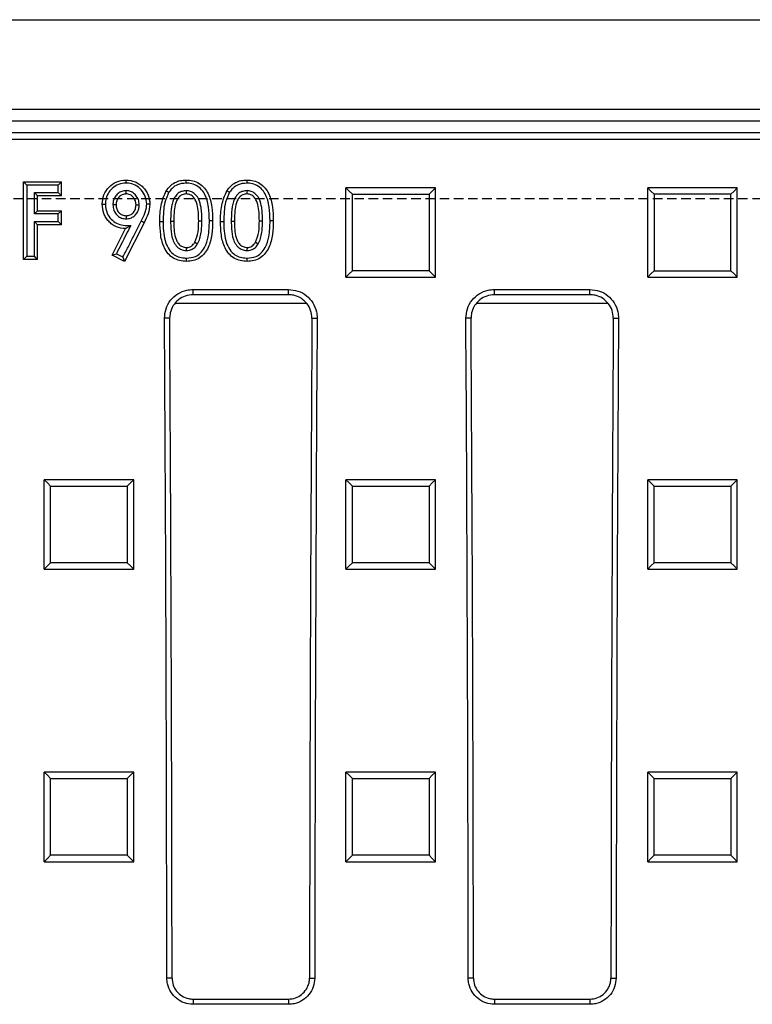
# Model space of a CAD drawing. Units: millimetres. Extents: x -3230 to 16300, y -13670 to 6842.
# Drawn here: x 4745 to 4868, y -1890 to -1726 of the extents above; entities that cross this region are included whole.
import ezdxf

# ---------------------------------------------------------------- set-up
doc = ezdxf.new("R2010")
doc.units = ezdxf.units.MM
doc.linetypes.add('HIDDEN', pattern=[9.525, 6.35, -3.175])
doc.layers.add('Bauteil', color=7, linetype='Continuous')

msp = doc.modelspace()

# ---------------------------------------------------------------- linework, layer by layer
at = {"layer": 'Bauteil', "color": 7, "linetype": 'Continuous', "lineweight": 25}
for p, q in [((4483.79, -1725.57), (4979.79, -1725.57)), ((4497.29, -1740.57), (4966.29, -1740.57)), ((4500.23, -1742.53), (4963.35, -1742.53)), ((4499.79, -1745.57), (4963.79, -1745.57)), ((4963.35, -1744.53), (4500.23, -1744.53)), ((4745.9, -1752.75), (4752.24, -1752.75)), ((4745.9, -1765.71), (4745.9, -1752.75)), ((4752.24, -1752.75), (4751.7, -1753.28)), ((4752.24, -1755.08), (4752.24, -1752.75)), ((4763.09, -1754.75), (4763.09, -1754.2)), ((4773.17, -1754.75), (4773.17, -1754.19)), ((4783.34, -1754.75), (4783.34, -1754.19)), ((4801.62, -1753.75), (4799.92, -1753.75)), ((4799.92, -1754.6), (4799.92, -1753.75)), ((4813.21, -1753.75), (4801.62, -1753.75)), ((4814.92, -1753.75), (4813.21, -1753.75)), ((4814.92, -1754.6), (4814.92, -1753.75)), ((4865.48, -1753.75), (4850.48, -1753.75)), ((4850.48, -1768.7), (4850.48, -1753.75)), ((4865.48, -1768.7), (4865.48, -1753.75)), ((4748.24, -1755.08), (4747.7, -1754.53)), ((4752.24, -1755.08), (4748.24, -1755.08)), ((4748.24, -1757.57), (4748.24, -1755.08)), ((4752.24, -1755.08), (4751.7, -1754.53)), ((4799.92, -1767.85), (4799.92, -1754.6)), ((4814.92, -1767.85), (4814.92, -1754.6)), ((4748.24, -1757.57), (4747.7, -1758.09)), ((4748.24, -1757.57), (4752.24, -1757.57)), ((4752.24, -1757.57), (4751.7, -1758.09)), ((4752.24, -1759.9), (4752.24, -1757.57)), ((4761.4, -1756.58), (4760.87, -1756.57)), ((4764.74, -1756.59), (4765.27, -1756.58)), ((4748.24, -1759.9), (4747.7, -1759.35)), ((4752.24, -1759.9), (4751.7, -1759.35)), ((4763.1, -1758.4), (4763.1, -1758.93)), ((4775.24, -1759.24), (4775.77, -1759.23)), ((4777.57, -1759.24), (4777.03, -1759.23)), ((4785.4, -1759.24), (4785.94, -1759.23)), ((4787.74, -1759.24), (4787.2, -1759.23)), ((4752.24, -1759.9), (4748.24, -1759.9)), ((4748.24, -1765.71), (4748.24, -1759.9)), ((4760.72, -1765), (4762.99, -1760.56)), ((4766.09, -1759.57), (4762.79, -1766.04)), ((4762.99, -1760.56), (4763.84, -1760.05)), ((4771.07, -1759.38), (4770.53, -1759.37)), ((4781.24, -1759.38), (4780.7, -1759.37)), ((4773.17, -1763.72), (4773.15, -1764.24)), ((4774.6, -1762.83), (4775.06, -1763.09)), ((4783.34, -1763.72), (4783.32, -1764.24)), ((4784.76, -1762.83), (4785.22, -1763.09)), ((4748.24, -1765.71), (4745.9, -1765.71)), ((4762.79, -1766.04), (4760.72, -1765)), ((4799.92, -1768.7), (4799.92, -1767.85)), ((4799.92, -1768.7), (4801.62, -1768.7)), ((4801.62, -1768.7), (4813.21, -1768.7)), ((4813.21, -1768.7), (4814.92, -1768.7)), ((4814.92, -1768.7), (4814.92, -1767.85)), ((4850.48, -1768.7), (4865.48, -1768.7)), ((4774.29, -1770.75), (4790.29, -1770.75)), ((4774.29, -1771.63), (4774.29, -1770.75)), ((4790.29, -1771.63), (4790.29, -1770.75)), ((4824.79, -1770.75), (4840.79, -1770.75)), ((4824.79, -1771.63), (4824.79, -1770.75)), ((4840.79, -1771.63), (4840.79, -1770.75)), ((4790.29, -1771.63), (4774.29, -1771.63)), ((4840.79, -1771.63), (4824.79, -1771.63)), ((4771.32, -1773.07), (4793.32, -1773.07)), ((4821.82, -1773.07), (4843.82, -1773.07)), ((4770.37, -1775.57), (4769.5, -1775.57)), ((4794.21, -1775.57), (4795.08, -1775.57)), ((4820.87, -1775.57), (4820, -1775.57)), ((4844.71, -1775.57), (4845.58, -1775.57)), ((4751.05, -1802.63), (4749.35, -1802.63)), ((4749.35, -1803.48), (4749.35, -1802.63)), ((4749.35, -1816.76), (4749.35, -1803.48)), ((4762.65, -1802.63), (4751.05, -1802.63)), ((4764.35, -1802.63), (4762.65, -1802.63)), ((4764.35, -1803.48), (4764.35, -1802.63)), ((4764.35, -1816.76), (4764.35, -1803.48)), ((4801.62, -1802.63), (4799.92, -1802.63)), ((4799.92, -1803.48), (4799.92, -1802.63)), ((4799.92, -1816.76), (4799.92, -1803.48)), ((4813.21, -1802.63), (4801.62, -1802.63)), ((4814.92, -1802.63), (4813.21, -1802.63)), ((4814.92, -1803.48), (4814.92, -1802.63)), ((4814.92, -1816.76), (4814.92, -1803.48)), ((4852.18, -1802.63), (4850.48, -1802.63)), ((4850.48, -1803.48), (4850.48, -1802.63)), ((4850.48, -1816.76), (4850.48, -1803.48)), ((4863.78, -1802.63), (4852.18, -1802.63)), ((4865.48, -1802.63), (4863.78, -1802.63)), ((4865.48, -1803.48), (4865.48, -1802.63)), ((4865.48, -1816.76), (4865.48, -1803.48)), ((4749.35, -1817.61), (4749.35, -1816.76)), ((4764.35, -1817.61), (4764.35, -1816.76)), ((4799.92, -1817.61), (4799.92, -1816.76)), ((4814.92, -1817.61), (4814.92, -1816.76)), ((4850.48, -1817.61), (4850.48, -1816.76)), ((4865.48, -1817.61), (4865.48, -1816.76)), ((4749.35, -1817.61), (4751.05, -1817.61)), ((4751.05, -1817.61), (4762.65, -1817.61)), ((4762.65, -1817.61), (4764.35, -1817.61)), ((4799.92, -1817.61), (4801.62, -1817.61)), ((4801.62, -1817.61), (4813.21, -1817.61)), ((4813.21, -1817.61), (4814.92, -1817.61)), ((4850.48, -1817.61), (4852.18, -1817.61)), ((4852.18, -1817.61), (4863.78, -1817.61)), ((4863.78, -1817.61), (4865.48, -1817.61)), ((4751.05, -1851.58), (4749.35, -1851.58)), ((4749.35, -1852.43), (4749.35, -1851.58)), ((4762.65, -1851.58), (4751.05, -1851.58)), ((4764.35, -1851.58), (4762.65, -1851.58)), ((4764.35, -1852.43), (4764.35, -1851.58)), ((4801.62, -1851.58), (4799.92, -1851.58)), ((4799.92, -1852.43), (4799.92, -1851.58)), ((4813.21, -1851.58), (4801.62, -1851.58)), ((4814.92, -1851.58), (4813.21, -1851.58)), ((4814.92, -1852.43), (4814.92, -1851.58)), ((4852.18, -1851.58), (4850.48, -1851.58)), ((4850.48, -1852.43), (4850.48, -1851.58)), ((4863.78, -1851.58), (4852.18, -1851.58)), ((4865.48, -1851.58), (4863.78, -1851.58)), ((4865.48, -1852.43), (4865.48, -1851.58)), ((4749.35, -1865.73), (4749.35, -1852.43)), ((4764.35, -1865.73), (4764.35, -1852.43)), ((4799.92, -1865.73), (4799.92, -1852.43)), ((4814.92, -1865.73), (4814.92, -1852.43)), ((4850.48, -1865.73), (4850.48, -1852.43)), ((4865.48, -1865.73), (4865.48, -1852.43)), ((4749.35, -1866.58), (4749.35, -1865.73)), ((4764.35, -1866.58), (4764.35, -1865.73)), ((4799.92, -1866.58), (4799.92, -1865.73)), ((4814.92, -1866.58), (4814.92, -1865.73)), ((4850.48, -1866.58), (4850.48, -1865.73)), ((4865.48, -1866.58), (4865.48, -1865.73)), ((4749.35, -1866.58), (4751.05, -1866.58)), ((4751.05, -1866.58), (4762.65, -1866.58)), ((4762.65, -1866.58), (4764.35, -1866.58)), ((4799.92, -1866.58), (4801.62, -1866.58)), ((4801.62, -1866.58), (4813.21, -1866.58)), ((4813.21, -1866.58), (4814.92, -1866.58)), ((4850.48, -1866.58), (4852.18, -1866.58)), ((4852.18, -1866.58), (4863.78, -1866.58)), ((4863.78, -1866.58), (4865.48, -1866.58)), ((4770.77, -1886.07), (4769.9, -1886.07)), ((4793.81, -1886.07), (4794.68, -1886.07)), ((4821.27, -1886.07), (4820.4, -1886.07)), ((4844.31, -1886.07), (4845.18, -1886.07)), ((4774.29, -1889.59), (4774.29, -1890.46)), ((4774.29, -1889.59), (4790.29, -1889.59)), ((4790.29, -1889.59), (4790.29, -1890.46)), ((4824.79, -1889.59), (4824.79, -1890.46)), ((4824.79, -1889.59), (4840.79, -1889.59)), ((4840.79, -1889.59), (4840.79, -1890.46)), ((4790.29, -1890.46), (4774.29, -1890.46)), ((4840.79, -1890.46), (4824.79, -1890.46))]:
    msp.add_line(p, q, dxfattribs=at)
at = {"layer": 'Bauteil', "linetype": 'HIDDEN', "ltscale": 0.25}
msp.add_line((5276.79, -1755.57), (4276.79, -1755.57), dxfattribs=at)
at = {"layer": 'Bauteil', "color": 7, "linetype": 'Continuous', "lineweight": 25, "flags": 128}
for points in [[(4745.9, -1752.75), (4746.17, -1753.02), (4746.44, -1753.28)], [(4763.05, -1752.42), (4763.05, -1752.68), (4763.05, -1752.95)], [(4773.11, -1752.42), (4773.11, -1752.61), (4773.11, -1752.95)], [(4783.28, -1752.42), (4783.28, -1752.61), (4783.28, -1752.95)], [(4751.7, -1753.28), (4749.07, -1753.28), (4746.44, -1753.28)], [(4769.8, -1754.18), (4770.03, -1754.32), (4770.25, -1754.46)], [(4779.97, -1754.18), (4780.2, -1754.32), (4780.42, -1754.46)], [(4799.92, -1753.75), (4800.45, -1754.27), (4800.99, -1754.8)], [(4814.92, -1753.75), (4814.38, -1754.27), (4813.84, -1754.8)], [(4850.48, -1753.75), (4851.01, -1754.27), (4851.55, -1754.8)], [(4865.48, -1753.75), (4864.94, -1754.27), (4864.41, -1754.8)], [(4747.7, -1754.53), (4748.96, -1754.53), (4750.33, -1754.53), (4751.7, -1754.53)], [(4759.07, -1756.46), (4759.34, -1756.45), (4759.61, -1756.45)], [(4767.07, -1756.48), (4766.8, -1756.48), (4766.53, -1756.47)], [(4751.7, -1758.09), (4750.44, -1758.09), (4749.07, -1758.09), (4747.7, -1758.09)], [(4747.7, -1759.35), (4748.96, -1759.35), (4750.33, -1759.35), (4751.7, -1759.35)], [(4766.09, -1759.57), (4765.85, -1759.44), (4765.61, -1759.31)], [(4768.74, -1759.36), (4769, -1759.35), (4769.27, -1759.35)], [(4778.9, -1759.36), (4779.17, -1759.35), (4779.44, -1759.35)], [(4745.9, -1765.71), (4746.17, -1765.44), (4746.44, -1765.16)], [(4746.44, -1765.16), (4747.07, -1765.16), (4747.7, -1765.16)], [(4748.24, -1765.71), (4747.97, -1765.44), (4747.7, -1765.16)], [(4760.72, -1765), (4761.08, -1764.88), (4761.44, -1764.76)], [(4761.44, -1764.76), (4762, -1765.04), (4762.55, -1765.31)], [(4762.79, -1766.04), (4762.67, -1765.68), (4762.55, -1765.31)], [(4773.18, -1766.04), (4773.18, -1765.77), (4773.18, -1765.5)], [(4783.35, -1766.04), (4783.35, -1765.77), (4783.35, -1765.5)], [(4799.92, -1768.7), (4800.45, -1768.16), (4800.99, -1767.61)], [(4814.92, -1768.7), (4814.38, -1768.16), (4813.84, -1767.61)], [(4850.48, -1768.7), (4851.01, -1768.16), (4851.55, -1767.61)], [(4865.48, -1768.7), (4864.94, -1768.16), (4864.41, -1767.61)], [(4749.35, -1802.63), (4749.89, -1803.16), (4750.42, -1803.68)], [(4764.35, -1802.63), (4763.82, -1803.16), (4763.28, -1803.68)], [(4799.92, -1802.63), (4800.45, -1803.16), (4800.99, -1803.68)], [(4814.92, -1802.63), (4814.38, -1803.16), (4813.84, -1803.68)], [(4850.48, -1802.63), (4851.01, -1803.16), (4851.55, -1803.68)], [(4865.48, -1802.63), (4864.94, -1803.16), (4864.41, -1803.68)], [(4749.35, -1817.61), (4749.89, -1817.06), (4750.42, -1816.52)], [(4764.35, -1817.61), (4763.82, -1817.06), (4763.28, -1816.52)], [(4799.92, -1817.61), (4800.45, -1817.06), (4800.99, -1816.52)], [(4814.92, -1817.61), (4814.38, -1817.06), (4813.84, -1816.52)], [(4850.48, -1817.61), (4851.01, -1817.06), (4851.55, -1816.52)], [(4865.48, -1817.61), (4864.94, -1817.06), (4864.41, -1816.52)], [(4749.35, -1851.58), (4749.89, -1852.11), (4750.42, -1852.64)], [(4764.35, -1851.58), (4763.82, -1852.11), (4763.28, -1852.64)], [(4799.92, -1851.58), (4800.45, -1852.11), (4800.99, -1852.64)], [(4814.92, -1851.58), (4814.38, -1852.11), (4813.84, -1852.64)], [(4850.48, -1851.58), (4851.01, -1852.11), (4851.55, -1852.64)], [(4865.48, -1851.58), (4864.94, -1852.11), (4864.41, -1852.64)], [(4749.35, -1866.58), (4749.89, -1866.04), (4750.42, -1865.5)], [(4764.35, -1866.58), (4763.82, -1866.04), (4763.28, -1865.5)], [(4799.92, -1866.58), (4800.45, -1866.04), (4800.99, -1865.5)], [(4814.92, -1866.58), (4814.38, -1866.04), (4813.84, -1865.5)], [(4850.48, -1866.58), (4851.01, -1866.04), (4851.55, -1865.5)], [(4865.48, -1866.58), (4864.94, -1866.04), (4864.41, -1865.5)]]:
    msp.add_lwpolyline(points, dxfattribs=at)
at = {"layer": 'Bauteil', "color": 7, "linetype": 'Continuous', "lineweight": 25}
for centre, major_axis, start_param, end_param in [((4610.79, -1905.57), (0, 1818.75), 4.723111, 4.783928), ((4613.05, -1905.57), (0, 1802.92), 4.723205, 4.784557), ((4951.54, -1905.57), (0, 1802.92), 1.498628, 1.55998), ((4953.8, -1905.57), (0, 1818.75), 1.499258, 1.560074), ((4661.29, -1905.57), (0, 1818.75), 4.723111, 4.783928), ((4663.55, -1905.57), (0, 1802.92), 4.723205, 4.784557), ((5002.04, -1905.57), (0, 1802.92), 1.498628, 1.55998), ((5004.3, -1905.57), (0, 1818.75), 1.499258, 1.560074)]:
    msp.add_ellipse(centre, major_axis=major_axis, ratio=0.087489, start_param=start_param, end_param=end_param, dxfattribs=at)
for points, knots in [([(4759.07, -1756.46), (4759.12, -1755.93), (4759.22, -1754.88), (4760.15, -1753.55), (4761.46, -1752.59), (4762.52, -1752.48), (4763.05, -1752.42)], [0, 0, 0, 0, 0.250108, 0.500074, 0.750053, 1, 1, 1, 1]), ([(4763.05, -1752.42), (4763.58, -1752.47), (4764.38, -1752.55), (4765.31, -1753.08), (4766.1, -1753.77), (4766.9, -1754.89), (4767.01, -1755.95), (4767.07, -1756.48)], [0, 0, 0, 0, 0.249646, 0.373112, 0.500475, 0.750315, 1, 1, 1, 1]), ([(4769.8, -1754.18), (4770, -1753.92), (4770.4, -1753.4), (4771.2, -1752.83), (4772.13, -1752.47), (4772.79, -1752.44), (4773.11, -1752.42)], [0, 0, 0, 0, 0.250148, 0.499988, 0.749826, 1, 1, 1, 1]), ([(4773.11, -1752.42), (4773.5, -1752.44), (4774.27, -1752.49), (4775.35, -1752.95), (4776.23, -1753.73), (4777.04, -1755.05), (4777.52, -1756.94), (4777.55, -1758.47), (4777.57, -1759.24)], [0, 0, 0, 0, 0.125062, 0.250084, 0.375006, 0.500109, 0.749671, 1, 1, 1, 1]), ([(4779.97, -1754.18), (4780.17, -1753.92), (4780.56, -1753.4), (4781.37, -1752.83), (4782.3, -1752.47), (4782.95, -1752.44), (4783.28, -1752.42)], [0, 0, 0, 0, 0.250148, 0.499988, 0.749826, 1, 1, 1, 1]), ([(4783.28, -1752.42), (4783.67, -1752.44), (4784.44, -1752.49), (4785.52, -1752.95), (4786.4, -1753.73), (4787.21, -1755.05), (4787.68, -1756.94), (4787.72, -1758.47), (4787.74, -1759.24)], [0, 0, 0, 0, 0.125062, 0.250084, 0.375006, 0.500109, 0.749671, 1, 1, 1, 1]), ([(4746.44, -1753.28), (4746.44, -1754.98), (4746.44, -1757.8), (4746.44, -1761.77), (4746.44, -1764.03), (4746.44, -1765.16)], [0, 0, 0, 0, 0.428641, 0.71432, 1, 1, 1, 1]), ([(4751.7, -1754.53), (4751.7, -1754.32), (4751.7, -1753.9), (4751.7, -1753.49), (4751.7, -1753.28)], [0, 0, 0, 0, 0.5, 1, 1, 1, 1]), ([(4763.05, -1752.95), (4762.63, -1752.98), (4761.79, -1753.06), (4760.74, -1753.75), (4759.98, -1754.68), (4759.64, -1755.64), (4759.61, -1756.24), (4759.61, -1756.45)], [0, 0, 0, 0, 0.227443, 0.457108, 0.666243, 0.886553, 1, 1, 1, 1]), ([(4763.09, -1754.2), (4762.85, -1754.22), (4762.35, -1754.27), (4761.7, -1754.66), (4761.19, -1755.23), (4760.91, -1755.9), (4760.88, -1756.37), (4760.87, -1756.57)], [0, 0, 0, 0, 0.2041753, 0.4085632, 0.6123511, 0.8326601, 1, 1, 1, 1]), ([(4766.53, -1756.47), (4766.49, -1756.03), (4766.4, -1755.15), (4765.65, -1754.04), (4764.67, -1753.23), (4763.72, -1752.97), (4763.19, -1752.95), (4763.05, -1752.95)], [0, 0, 0, 0, 0.238558, 0.479139, 0.710162, 0.9202, 1, 1, 1, 1]), ([(4765.27, -1756.58), (4765.25, -1756.27), (4765.2, -1755.7), (4764.75, -1754.97), (4764.18, -1754.47), (4763.59, -1754.23), (4763.23, -1754.21), (4763.09, -1754.2)], [0, 0, 0, 0, 0.253807, 0.478771, 0.703371, 0.882891, 1, 1, 1, 1]), ([(4768.74, -1759.36), (4768.74, -1758.46), (4768.76, -1756.66), (4769.46, -1755.01), (4769.8, -1754.18)], [0, 0, 0, 0, 0.501393, 1, 1, 1, 1]), ([(4773.11, -1752.95), (4772.62, -1752.99), (4771.77, -1753.07), (4770.81, -1753.73), (4770.42, -1754.24), (4770.25, -1754.46)], [0, 0, 0, 0, 0.431809, 0.750317, 1, 1, 1, 1]), ([(4773.17, -1754.19), (4773.05, -1754.21), (4772.7, -1754.25), (4772.23, -1754.37), (4771.82, -1754.62), (4771.46, -1754.95), (4771.18, -1755.37), (4770.91, -1755.97), (4770.72, -1756.65), (4770.61, -1757.47), (4770.54, -1758.38), (4770.54, -1759.02), (4770.53, -1759.37)], [0, 0, 0, 0, 0.055284, 0.161953, 0.220531, 0.275368, 0.385951, 0.450225, 0.579037, 0.70758, 0.835973, 1, 1, 1, 1]), ([(4777.03, -1759.23), (4777.02, -1758.47), (4776.98, -1756.94), (4776.49, -1755.05), (4775.59, -1753.78), (4774.63, -1753.17), (4773.76, -1752.97), (4773.26, -1752.95), (4773.11, -1752.95)], [0, 0, 0, 0, 0.27283, 0.548554, 0.684637, 0.8219, 0.945256, 1, 1, 1, 1]), ([(4775.77, -1759.23), (4775.77, -1758.82), (4775.76, -1758.08), (4775.63, -1756.88), (4775.38, -1755.78), (4774.81, -1754.93), (4774.21, -1754.42), (4773.64, -1754.25), (4773.29, -1754.21), (4773.17, -1754.19)], [0, 0, 0, 0, 0.1914656, 0.3524303, 0.5761392, 0.7242967, 0.8324231, 0.9414247, 1, 1, 1, 1]), ([(4778.9, -1759.36), (4778.91, -1758.46), (4778.92, -1756.66), (4779.62, -1755.01), (4779.97, -1754.18)], [0, 0, 0, 0, 0.501393, 1, 1, 1, 1]), ([(4783.28, -1752.95), (4782.79, -1752.99), (4781.94, -1753.07), (4780.98, -1753.73), (4780.59, -1754.24), (4780.42, -1754.46)], [0, 0, 0, 0, 0.431809, 0.750317, 1, 1, 1, 1]), ([(4783.34, -1754.19), (4783.22, -1754.21), (4782.87, -1754.25), (4782.4, -1754.37), (4781.99, -1754.62), (4781.62, -1754.95), (4781.34, -1755.37), (4781.08, -1755.97), (4780.89, -1756.65), (4780.77, -1757.47), (4780.71, -1758.38), (4780.7, -1759.02), (4780.7, -1759.37)], [0, 0, 0, 0, 0.055286, 0.161955, 0.220532, 0.275369, 0.385952, 0.450226, 0.579039, 0.707582, 0.835976, 1, 1, 1, 1]), ([(4787.2, -1759.23), (4787.18, -1758.47), (4787.15, -1756.94), (4786.65, -1755.05), (4785.75, -1753.78), (4784.8, -1753.17), (4783.93, -1752.97), (4783.43, -1752.95), (4783.28, -1752.95)], [0, 0, 0, 0, 0.27283, 0.548554, 0.684637, 0.8219, 0.945256, 1, 1, 1, 1]), ([(4785.94, -1759.23), (4785.93, -1758.82), (4785.92, -1758.09), (4785.8, -1756.89), (4785.54, -1755.78), (4784.97, -1754.93), (4784.38, -1754.42), (4783.81, -1754.25), (4783.46, -1754.21), (4783.34, -1754.19)], [0, 0, 0, 0, 0.1912, 0.352328, 0.576099, 0.724252, 0.832393, 0.94141, 1, 1, 1, 1]), ([(4747.7, -1758.09), (4747.7, -1757.89), (4747.7, -1757.47), (4747.7, -1756.67), (4747.7, -1755.69), (4747.7, -1754.92), (4747.7, -1754.53)], [0, 0, 0, 0, 0.174766, 0.349531, 0.674766, 1, 1, 1, 1]), ([(4763.09, -1754.75), (4762.86, -1754.77), (4762.51, -1754.81), (4762.11, -1755.06), (4761.78, -1755.38), (4761.46, -1755.89), (4761.42, -1756.35), (4761.4, -1756.58)], [0, 0, 0, 0, 0.2493453, 0.3728626, 0.500292, 0.7499674, 1, 1, 1, 1]), ([(4764.74, -1756.59), (4764.73, -1756.48), (4764.72, -1756.25), (4764.61, -1755.8), (4764.32, -1755.3), (4763.87, -1754.93), (4763.44, -1754.77), (4763.21, -1754.75), (4763.09, -1754.75)], [0, 0, 0, 0, 0.127579, 0.250596, 0.50005, 0.749445, 0.8724, 1, 1, 1, 1]), ([(4770.25, -1754.46), (4770, -1755.01), (4769.51, -1756.04), (4769.31, -1757.72), (4769.29, -1758.8), (4769.27, -1759.35)], [0, 0, 0, 0, 0.3560104, 0.6755726, 1, 1, 1, 1]), ([(4773.17, -1754.75), (4772.93, -1754.77), (4772.58, -1754.82), (4772.16, -1755.05), (4771.81, -1755.37), (4771.51, -1755.89), (4771.09, -1757.24), (4771.08, -1758.43), (4771.07, -1759.38)], [0, 0, 0, 0, 0.12488, 0.18746, 0.250044, 0.375195, 0.500358, 1, 1, 1, 1]), ([(4775.24, -1759.24), (4775.22, -1758.32), (4775.2, -1757.18), (4774.78, -1755.87), (4774.46, -1755.39), (4774.13, -1755.07), (4773.75, -1754.81), (4773.4, -1754.77), (4773.17, -1754.75)], [0, 0, 0, 0, 0.499628, 0.624813, 0.75, 0.812604, 0.875178, 1, 1, 1, 1]), ([(4780.42, -1754.46), (4780.17, -1755.01), (4779.68, -1756.04), (4779.48, -1757.72), (4779.45, -1758.8), (4779.44, -1759.35)], [0, 0, 0, 0, 0.35601, 0.675573, 1, 1, 1, 1]), ([(4783.34, -1754.75), (4783.1, -1754.77), (4782.74, -1754.82), (4782.33, -1755.05), (4781.97, -1755.37), (4781.68, -1755.89), (4781.25, -1757.24), (4781.24, -1758.43), (4781.24, -1759.38)], [0, 0, 0, 0, 0.1248799, 0.18746, 0.2500442, 0.3751945, 0.5003578, 1, 1, 1, 1]), ([(4785.4, -1759.24), (4785.39, -1758.32), (4785.37, -1757.18), (4784.95, -1755.87), (4784.62, -1755.39), (4784.3, -1755.07), (4783.91, -1754.81), (4783.57, -1754.77), (4783.34, -1754.75)], [0, 0, 0, 0, 0.499628, 0.624813, 0.75, 0.812604, 0.875178, 1, 1, 1, 1]), ([(4800.99, -1767.61), (4800.99, -1766.29), (4800.99, -1763.64), (4800.99, -1759.37), (4800.99, -1756.42), (4800.99, -1754.8)], [0, 0, 0, 0, 0.3095361, 0.6190723, 1, 1, 1, 1]), ([(4800.99, -1754.8), (4802.65, -1754.8), (4805.63, -1754.8), (4809.91, -1754.8), (4812.53, -1754.8), (4813.84, -1754.8)], [0, 0, 0, 0, 0.3887788, 0.6943894, 1, 1, 1, 1]), ([(4813.84, -1754.8), (4813.84, -1756.12), (4813.84, -1758.76), (4813.84, -1763.03), (4813.84, -1765.98), (4813.84, -1767.61)], [0, 0, 0, 0, 0.309536, 0.619072, 1, 1, 1, 1]), ([(4851.55, -1754.8), (4851.55, -1756.12), (4851.55, -1758.76), (4851.55, -1763.03), (4851.55, -1765.98), (4851.55, -1767.61)], [0, 0, 0, 0, 0.309535, 0.61907, 1, 1, 1, 1]), ([(4864.41, -1754.8), (4862.74, -1754.8), (4859.77, -1754.8), (4855.48, -1754.8), (4852.86, -1754.8), (4851.55, -1754.8)], [0, 0, 0, 0, 0.388727, 0.694363, 1, 1, 1, 1]), ([(4864.41, -1767.61), (4864.41, -1766.29), (4864.41, -1763.64), (4864.41, -1759.37), (4864.41, -1756.42), (4864.41, -1754.8)], [0, 0, 0, 0, 0.309535, 0.61907, 1, 1, 1, 1]), ([(4762.99, -1760.56), (4762.46, -1760.51), (4761.66, -1760.42), (4760.74, -1759.88), (4760.15, -1759.35), (4759.66, -1758.73), (4759.18, -1757.78), (4759.12, -1756.99), (4759.07, -1756.46)], [0, 0, 0, 0, 0.249245, 0.374472, 0.499839, 0.625154, 0.750393, 1, 1, 1, 1]), ([(4759.61, -1756.45), (4759.66, -1756.97), (4759.75, -1757.9), (4760.52, -1758.99), (4761.44, -1759.74), (4762.63, -1760.04), (4763.43, -1760.05), (4763.84, -1760.05)], [0, 0, 0, 0, 0.246974, 0.433402, 0.619222, 0.804066, 1, 1, 1, 1]), ([(4760.87, -1756.57), (4760.89, -1756.87), (4760.94, -1757.43), (4761.37, -1758.15), (4761.95, -1758.67), (4762.58, -1758.9), (4762.97, -1758.92), (4763.1, -1758.93)], [0, 0, 0, 0, 0.245588, 0.461965, 0.67833, 0.888292, 1, 1, 1, 1]), ([(4761.4, -1756.58), (4761.42, -1756.82), (4761.46, -1757.28), (4761.78, -1757.79), (4762.12, -1758.1), (4762.52, -1758.34), (4762.87, -1758.38), (4763.1, -1758.4)], [0, 0, 0, 0, 0.249968, 0.499588, 0.62766, 0.750462, 1, 1, 1, 1]), ([(4763.1, -1758.93), (4763.34, -1758.9), (4763.81, -1758.86), (4764.43, -1758.5), (4764.92, -1757.96), (4765.23, -1757.29), (4765.26, -1756.8), (4765.27, -1756.58)], [0, 0, 0, 0, 0.2001109, 0.3945687, 0.5881412, 0.8093646, 1, 1, 1, 1]), ([(4763.1, -1758.4), (4763.33, -1758.38), (4763.67, -1758.34), (4764.06, -1758.09), (4764.38, -1757.78), (4764.68, -1757.27), (4764.72, -1756.82), (4764.74, -1756.59)], [0, 0, 0, 0, 0.249352, 0.371485, 0.500265, 0.750006, 1, 1, 1, 1]), ([(4765.61, -1759.31), (4765.83, -1758.87), (4766.16, -1758.2), (4766.48, -1757.25), (4766.52, -1756.73), (4766.53, -1756.47)], [0, 0, 0, 0, 0.490506, 0.740972, 1, 1, 1, 1]), ([(4767.07, -1756.48), (4767, -1757.02), (4766.85, -1758.11), (4766.35, -1759.08), (4766.09, -1759.57)], [0, 0, 0, 0, 0.498685, 1, 1, 1, 1]), ([(4747.7, -1765.16), (4747.7, -1764.56), (4747.7, -1763.28), (4747.7, -1761.35), (4747.7, -1760.01), (4747.7, -1759.35)], [0, 0, 0, 0, 0.312873, 0.656436, 1, 1, 1, 1]), ([(4751.7, -1759.35), (4751.7, -1759.14), (4751.7, -1758.72), (4751.7, -1758.3), (4751.7, -1758.09)], [0, 0, 0, 0, 0.5, 1, 1, 1, 1]), ([(4762.55, -1765.31), (4762.84, -1764.76), (4763.41, -1763.64), (4764.43, -1761.64), (4765.16, -1760.2), (4765.61, -1759.31)], [0, 0, 0, 0, 0.279206, 0.558411, 1, 1, 1, 1]), ([(4773.18, -1766.04), (4772.8, -1766.02), (4772.04, -1765.98), (4770.96, -1765.55), (4770.09, -1764.79), (4769.27, -1763.5), (4768.79, -1761.63), (4768.75, -1760.12), (4768.74, -1759.36)], [0, 0, 0, 0, 0.125095, 0.250119, 0.375115, 0.500187, 0.749646, 1, 1, 1, 1]), ([(4769.27, -1759.35), (4769.28, -1759.88), (4769.3, -1760.96), (4769.52, -1762.46), (4770.04, -1763.79), (4770.81, -1764.78), (4771.8, -1765.34), (4772.6, -1765.48), (4773.06, -1765.49), (4773.18, -1765.5)], [0, 0, 0, 0, 0.195772, 0.390731, 0.549941, 0.710452, 0.833557, 0.956213, 1, 1, 1, 1]), ([(4773.18, -1765.5), (4773.7, -1765.46), (4774.55, -1765.39), (4775.6, -1764.68), (4776.39, -1763.55), (4776.98, -1761.67), (4777.01, -1760.13), (4777.03, -1759.23)], [0, 0, 0, 0, 0.184175, 0.300269, 0.444027, 0.67494, 1, 1, 1, 1]), ([(4777.57, -1759.24), (4777.55, -1760), (4777.52, -1761.52), (4777.05, -1763.41), (4776.27, -1764.73), (4775.42, -1765.53), (4774.33, -1765.98), (4773.57, -1766.02), (4773.18, -1766.04)], [0, 0, 0, 0, 0.250334, 0.499919, 0.625028, 0.749946, 0.87493, 1, 1, 1, 1]), ([(4774.6, -1762.83), (4774.81, -1762.25), (4775.23, -1761.09), (4775.23, -1759.86), (4775.24, -1759.24)], [0, 0, 0, 0, 0.498604, 1, 1, 1, 1]), ([(4775.06, -1763.09), (4775.2, -1762.8), (4775.49, -1762.19), (4775.66, -1761.19), (4775.76, -1760.2), (4775.77, -1759.54), (4775.77, -1759.23)], [0, 0, 0, 0, 0.240877, 0.507975, 0.759625, 1, 1, 1, 1]), ([(4783.35, -1766.04), (4782.97, -1766.02), (4782.2, -1765.98), (4781.13, -1765.55), (4780.25, -1764.79), (4779.43, -1763.5), (4778.95, -1761.63), (4778.92, -1760.12), (4778.9, -1759.36)], [0, 0, 0, 0, 0.125095, 0.250119, 0.375115, 0.500187, 0.749646, 1, 1, 1, 1]), ([(4779.44, -1759.35), (4779.45, -1759.88), (4779.47, -1760.96), (4779.69, -1762.46), (4780.21, -1763.79), (4780.97, -1764.78), (4781.97, -1765.34), (4782.77, -1765.48), (4783.23, -1765.49), (4783.35, -1765.5)], [0, 0, 0, 0, 0.195772, 0.390731, 0.549941, 0.710452, 0.833557, 0.956213, 1, 1, 1, 1]), ([(4783.35, -1765.5), (4783.87, -1765.46), (4784.71, -1765.39), (4785.77, -1764.68), (4786.56, -1763.55), (4787.15, -1761.67), (4787.18, -1760.13), (4787.2, -1759.23)], [0, 0, 0, 0, 0.184175, 0.300269, 0.444027, 0.67494, 1, 1, 1, 1]), ([(4787.74, -1759.24), (4787.72, -1760), (4787.69, -1761.52), (4787.21, -1763.41), (4786.43, -1764.73), (4785.59, -1765.53), (4784.5, -1765.98), (4783.73, -1766.02), (4783.35, -1766.04)], [0, 0, 0, 0, 0.250334, 0.499919, 0.625028, 0.749946, 0.87493, 1, 1, 1, 1]), ([(4784.76, -1762.83), (4784.97, -1762.25), (4785.4, -1761.09), (4785.4, -1759.86), (4785.4, -1759.24)], [0, 0, 0, 0, 0.498604, 1, 1, 1, 1]), ([(4785.22, -1763.09), (4785.36, -1762.8), (4785.65, -1762.19), (4785.83, -1761.19), (4785.93, -1760.19), (4785.94, -1759.54), (4785.94, -1759.23)], [0, 0, 0, 0, 0.240875, 0.507972, 0.759839, 1, 1, 1, 1]), ([(4763.84, -1760.05), (4763.59, -1760.55), (4763.06, -1761.58), (4762.26, -1763.15), (4761.72, -1764.22), (4761.44, -1764.76)], [0, 0, 0, 0, 0.318415, 0.659207, 1, 1, 1, 1]), ([(4770.53, -1759.37), (4770.54, -1759.77), (4770.56, -1760.78), (4770.73, -1762.13), (4771.28, -1763.27), (4771.91, -1763.92), (4772.59, -1764.18), (4772.99, -1764.23), (4773.15, -1764.24)], [0, 0, 0, 0, 0.192442, 0.495282, 0.650825, 0.807145, 0.921411, 1, 1, 1, 1]), ([(4771.07, -1759.38), (4771.08, -1760.28), (4771.1, -1761.4), (4771.55, -1762.67), (4771.89, -1763.13), (4772.21, -1763.42), (4772.6, -1763.66), (4772.94, -1763.69), (4773.17, -1763.72)], [0, 0, 0, 0, 0.499095, 0.624195, 0.749298, 0.812242, 0.872519, 1, 1, 1, 1]), ([(4780.7, -1759.37), (4780.71, -1759.77), (4780.73, -1760.78), (4780.89, -1762.13), (4781.45, -1763.27), (4782.08, -1763.92), (4782.76, -1764.18), (4783.16, -1764.23), (4783.32, -1764.24)], [0, 0, 0, 0, 0.19274, 0.495261, 0.650894, 0.807308, 0.921626, 1, 1, 1, 1]), ([(4781.24, -1759.38), (4781.25, -1760.28), (4781.27, -1761.4), (4781.72, -1762.67), (4782.05, -1763.13), (4782.38, -1763.42), (4782.77, -1763.66), (4783.11, -1763.69), (4783.34, -1763.72)], [0, 0, 0, 0, 0.499095, 0.624195, 0.749298, 0.812242, 0.872519, 1, 1, 1, 1]), ([(4773.15, -1764.24), (4773.33, -1764.23), (4773.74, -1764.21), (4774.33, -1763.94), (4774.77, -1763.53), (4774.98, -1763.21), (4775.06, -1763.09)], [0, 0, 0, 0, 0.229448, 0.523949, 0.808616, 1, 1, 1, 1]), ([(4773.17, -1763.72), (4773.32, -1763.71), (4773.62, -1763.69), (4774.02, -1763.49), (4774.35, -1763.2), (4774.51, -1762.95), (4774.6, -1762.83)], [0, 0, 0, 0, 0.254181, 0.499795, 0.745261, 1, 1, 1, 1]), ([(4783.32, -1764.24), (4783.5, -1764.23), (4783.91, -1764.21), (4784.49, -1763.94), (4784.94, -1763.53), (4785.14, -1763.21), (4785.22, -1763.09)], [0, 0, 0, 0, 0.229448, 0.523949, 0.808616, 1, 1, 1, 1]), ([(4783.34, -1763.72), (4783.49, -1763.71), (4783.78, -1763.69), (4784.18, -1763.49), (4784.52, -1763.2), (4784.68, -1762.95), (4784.76, -1762.83)], [0, 0, 0, 0, 0.254181, 0.499795, 0.745261, 1, 1, 1, 1]), ([(4813.84, -1767.61), (4812.18, -1767.61), (4809.2, -1767.61), (4804.92, -1767.61), (4802.3, -1767.61), (4800.99, -1767.61)], [0, 0, 0, 0, 0.3887765, 0.6943883, 1, 1, 1, 1]), ([(4851.55, -1767.61), (4853.22, -1767.61), (4856.19, -1767.61), (4860.48, -1767.61), (4863.1, -1767.61), (4864.41, -1767.61)], [0, 0, 0, 0, 0.388725, 0.694362, 1, 1, 1, 1]), ([(4769.5, -1775.57), (4769.55, -1775.03), (4769.65, -1773.95), (4770.47, -1772.51), (4771.69, -1771.42), (4773.04, -1770.84), (4773.93, -1770.78), (4774.29, -1770.75)], [0, 0, 0, 0, 0.214579, 0.429193, 0.643541, 0.857326, 1, 1, 1, 1]), ([(4790.29, -1770.75), (4790.83, -1770.8), (4791.9, -1770.91), (4793.34, -1771.73), (4794.42, -1772.94), (4795, -1774.3), (4795.06, -1775.2), (4795.08, -1775.57)], [0, 0, 0, 0, 0.2130369, 0.4260901, 0.6394494, 0.8533903, 1, 1, 1, 1]), ([(4820, -1775.57), (4820.05, -1775.03), (4820.15, -1773.95), (4820.97, -1772.51), (4822.19, -1771.42), (4823.54, -1770.84), (4824.43, -1770.78), (4824.79, -1770.75)], [0, 0, 0, 0, 0.214579, 0.429193, 0.643541, 0.857326, 1, 1, 1, 1]), ([(4840.79, -1770.75), (4841.33, -1770.8), (4842.4, -1770.91), (4843.84, -1771.73), (4844.92, -1772.94), (4845.5, -1774.3), (4845.56, -1775.2), (4845.58, -1775.57)], [0, 0, 0, 0, 0.213037, 0.42609, 0.639449, 0.85339, 1, 1, 1, 1]), ([(4774.29, -1771.63), (4773.85, -1771.67), (4772.97, -1771.76), (4771.8, -1772.43), (4770.92, -1773.42), (4770.44, -1774.53), (4770.39, -1775.27), (4770.37, -1775.57)], [0, 0, 0, 0, 0.213023, 0.426068, 0.639418, 0.853348, 1, 1, 1, 1]), ([(4794.21, -1775.57), (4794.17, -1775.13), (4794.09, -1774.25), (4793.42, -1773.07), (4792.43, -1772.17), (4791.32, -1771.7), (4790.59, -1771.65), (4790.29, -1771.63)], [0, 0, 0, 0, 0.214571, 0.429182, 0.643522, 0.857296, 1, 1, 1, 1]), ([(4824.79, -1771.63), (4824.35, -1771.67), (4823.47, -1771.76), (4822.3, -1772.43), (4821.42, -1773.42), (4820.94, -1774.53), (4820.89, -1775.27), (4820.87, -1775.57)], [0, 0, 0, 0, 0.213023, 0.426068, 0.639418, 0.853348, 1, 1, 1, 1]), ([(4844.71, -1775.57), (4844.67, -1775.13), (4844.59, -1774.25), (4843.92, -1773.07), (4842.93, -1772.17), (4841.82, -1771.7), (4841.09, -1771.65), (4840.79, -1771.63)], [0, 0, 0, 0, 0.214571, 0.429182, 0.643522, 0.857296, 1, 1, 1, 1]), ([(4750.42, -1816.52), (4750.42, -1814.38), (4750.42, -1810.1), (4750.42, -1805.82), (4750.42, -1803.68)], [0, 0, 0, 0, 0.499998, 1, 1, 1, 1]), ([(4750.42, -1803.68), (4752.09, -1803.68), (4755.07, -1803.68), (4759.35, -1803.68), (4761.97, -1803.68), (4763.28, -1803.68)], [0, 0, 0, 0, 0.38877, 0.694385, 1, 1, 1, 1]), ([(4763.28, -1803.68), (4763.28, -1805.82), (4763.28, -1810.1), (4763.28, -1814.38), (4763.28, -1816.52)], [0, 0, 0, 0, 0.499998, 1, 1, 1, 1]), ([(4800.99, -1816.52), (4800.99, -1814.38), (4800.99, -1810.1), (4800.99, -1805.82), (4800.99, -1803.68)], [0, 0, 0, 0, 0.499998, 1, 1, 1, 1]), ([(4800.99, -1803.68), (4802.65, -1803.68), (4805.63, -1803.68), (4809.91, -1803.68), (4812.53, -1803.68), (4813.84, -1803.68)], [0, 0, 0, 0, 0.38877, 0.694385, 1, 1, 1, 1]), ([(4813.84, -1803.68), (4813.84, -1805.82), (4813.84, -1810.1), (4813.84, -1814.38), (4813.84, -1816.52)], [0, 0, 0, 0, 0.499998, 1, 1, 1, 1]), ([(4851.55, -1816.52), (4851.55, -1814.38), (4851.55, -1810.1), (4851.55, -1805.82), (4851.55, -1803.68)], [0, 0, 0, 0, 0.4999976, 1, 1, 1, 1]), ([(4851.55, -1803.68), (4853.22, -1803.68), (4856.19, -1803.68), (4860.48, -1803.68), (4863.1, -1803.68), (4864.41, -1803.68)], [0, 0, 0, 0, 0.3887701, 0.6943851, 1, 1, 1, 1]), ([(4864.41, -1803.68), (4864.41, -1805.82), (4864.41, -1810.1), (4864.41, -1814.38), (4864.41, -1816.52)], [0, 0, 0, 0, 0.4999976, 1, 1, 1, 1]), ([(4763.28, -1816.52), (4761.61, -1816.52), (4758.64, -1816.52), (4754.35, -1816.52), (4751.73, -1816.52), (4750.42, -1816.52)], [0, 0, 0, 0, 0.388769, 0.694384, 1, 1, 1, 1]), ([(4813.84, -1816.52), (4812.18, -1816.52), (4809.2, -1816.52), (4804.92, -1816.52), (4802.3, -1816.52), (4800.99, -1816.52)], [0, 0, 0, 0, 0.388769, 0.694384, 1, 1, 1, 1]), ([(4864.41, -1816.52), (4862.74, -1816.52), (4859.77, -1816.52), (4855.48, -1816.52), (4852.86, -1816.52), (4851.55, -1816.52)], [0, 0, 0, 0, 0.388769, 0.694384, 1, 1, 1, 1]), ([(4750.42, -1865.5), (4750.42, -1863.36), (4750.42, -1859.07), (4750.42, -1854.79), (4750.42, -1852.64)], [0, 0, 0, 0, 0.499998, 1, 1, 1, 1]), ([(4750.42, -1852.64), (4752.09, -1852.64), (4755.07, -1852.64), (4759.35, -1852.64), (4761.97, -1852.64), (4763.28, -1852.64)], [0, 0, 0, 0, 0.388765, 0.694382, 1, 1, 1, 1]), ([(4763.28, -1852.64), (4763.28, -1854.79), (4763.28, -1859.07), (4763.28, -1863.36), (4763.28, -1865.5)], [0, 0, 0, 0, 0.499998, 1, 1, 1, 1]), ([(4800.99, -1865.5), (4800.99, -1863.36), (4800.99, -1859.07), (4800.99, -1854.79), (4800.99, -1852.64)], [0, 0, 0, 0, 0.499998, 1, 1, 1, 1]), ([(4800.99, -1852.64), (4802.65, -1852.64), (4805.63, -1852.64), (4809.91, -1852.64), (4812.53, -1852.64), (4813.84, -1852.64)], [0, 0, 0, 0, 0.388765, 0.694382, 1, 1, 1, 1]), ([(4813.84, -1852.64), (4813.84, -1854.79), (4813.84, -1859.07), (4813.84, -1863.36), (4813.84, -1865.5)], [0, 0, 0, 0, 0.499998, 1, 1, 1, 1]), ([(4851.55, -1865.5), (4851.55, -1863.36), (4851.55, -1859.07), (4851.55, -1854.79), (4851.55, -1852.64)], [0, 0, 0, 0, 0.499998, 1, 1, 1, 1]), ([(4851.55, -1852.64), (4853.22, -1852.64), (4856.19, -1852.64), (4860.48, -1852.64), (4863.1, -1852.64), (4864.41, -1852.64)], [0, 0, 0, 0, 0.388765, 0.694382, 1, 1, 1, 1]), ([(4864.41, -1852.64), (4864.41, -1854.79), (4864.41, -1859.07), (4864.41, -1863.36), (4864.41, -1865.5)], [0, 0, 0, 0, 0.499998, 1, 1, 1, 1]), ([(4763.28, -1865.5), (4761.61, -1865.5), (4758.64, -1865.5), (4754.35, -1865.5), (4751.73, -1865.5), (4750.42, -1865.5)], [0, 0, 0, 0, 0.388764, 0.694382, 1, 1, 1, 1]), ([(4813.84, -1865.5), (4812.18, -1865.5), (4809.2, -1865.5), (4804.92, -1865.5), (4802.3, -1865.5), (4800.99, -1865.5)], [0, 0, 0, 0, 0.3887642, 0.6943821, 1, 1, 1, 1]), ([(4864.41, -1865.5), (4862.74, -1865.5), (4859.77, -1865.5), (4855.48, -1865.5), (4852.86, -1865.5), (4851.55, -1865.5)], [0, 0, 0, 0, 0.388764, 0.694382, 1, 1, 1, 1]), ([(4774.29, -1890.46), (4773.8, -1890.41), (4772.81, -1890.32), (4771.5, -1889.56), (4770.5, -1888.44), (4769.98, -1887.21), (4769.92, -1886.4), (4769.9, -1886.07)], [0, 0, 0, 0, 0.214753, 0.429533, 0.644328, 0.859152, 1, 1, 1, 1]), ([(4770.77, -1886.07), (4770.81, -1886.47), (4770.89, -1887.26), (4771.5, -1888.31), (4772.39, -1889.11), (4773.38, -1889.53), (4774.03, -1889.57), (4774.29, -1889.59)], [0, 0, 0, 0, 0.214825, 0.4296864, 0.644531, 0.8593481, 1, 1, 1, 1]), ([(4794.68, -1886.07), (4794.64, -1886.57), (4794.54, -1887.55), (4793.78, -1888.87), (4792.66, -1889.86), (4791.43, -1890.39), (4790.61, -1890.44), (4790.29, -1890.46)], [0, 0, 0, 0, 0.2148358, 0.4297009, 0.644547, 0.8593621, 1, 1, 1, 1]), ([(4790.29, -1889.59), (4790.69, -1889.55), (4791.48, -1889.47), (4792.53, -1888.86), (4793.33, -1887.97), (4793.75, -1886.98), (4793.79, -1886.33), (4793.81, -1886.07)], [0, 0, 0, 0, 0.214751, 0.429538, 0.644337, 0.859162, 1, 1, 1, 1]), ([(4824.79, -1890.46), (4824.3, -1890.41), (4823.31, -1890.32), (4822, -1889.56), (4821, -1888.44), (4820.48, -1887.21), (4820.42, -1886.4), (4820.4, -1886.07)], [0, 0, 0, 0, 0.214753, 0.429533, 0.644328, 0.859152, 1, 1, 1, 1]), ([(4821.27, -1886.07), (4821.31, -1886.47), (4821.39, -1887.26), (4822, -1888.31), (4822.89, -1889.11), (4823.88, -1889.53), (4824.53, -1889.57), (4824.79, -1889.59)], [0, 0, 0, 0, 0.214825, 0.4296864, 0.644531, 0.8593481, 1, 1, 1, 1]), ([(4845.18, -1886.07), (4845.14, -1886.57), (4845.04, -1887.55), (4844.28, -1888.87), (4843.16, -1889.86), (4841.93, -1890.39), (4841.11, -1890.44), (4840.79, -1890.46)], [0, 0, 0, 0, 0.214836, 0.429701, 0.644547, 0.859362, 1, 1, 1, 1]), ([(4840.79, -1889.59), (4841.19, -1889.55), (4841.98, -1889.47), (4843.03, -1888.86), (4843.83, -1887.97), (4844.25, -1886.98), (4844.29, -1886.33), (4844.31, -1886.07)], [0, 0, 0, 0, 0.214751, 0.429538, 0.644337, 0.859162, 1, 1, 1, 1])]:
    msp.add_open_spline(points, degree=3, knots=knots, dxfattribs=at)

doc.saveas('drawing.dxf')
